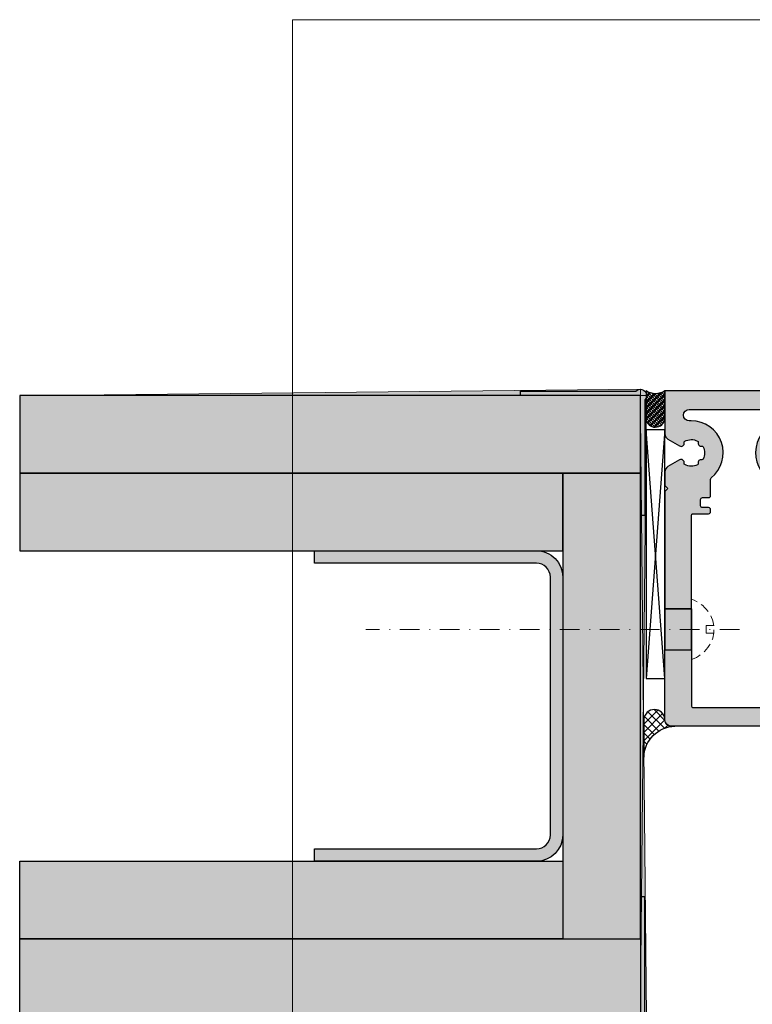
# Model space of a CAD drawing. Units: millimetres. Extents: x -33185 to -32981, y 7995 to 8235.
# Drawn here: x -33185 to -33067, y 8076 to 8235 of the extents above; entities that cross this region are included whole.
import ezdxf

# ---------------------------------------------------------------- set-up
doc = ezdxf.new("R2010")
doc.units = ezdxf.units.MM
doc.header["$LTSCALE"] = 0.2
doc.linetypes.add('STRICHPUNKT', pattern=[25.4, 12.7, -6.35, 0, -6.35])
doc.linetypes.add('VERDECKT', pattern=[9.524999999999999, 6.35, -3.175])
for name, color, linetype, lineweight in [('Anker', 4, 'Continuous', 18), ('Bem_1_1', 7, 'Continuous', 18), ('Gipsp Sch', 253, 'Continuous', 5)]:
    doc.layers.add(name, color=color, linetype=linetype, lineweight=lineweight)
for name, color, linetype in [('Dichtung-Falzlippendichtung-Schraffur', 252, 'Continuous'), ('Montageleiste', 1, 'Continuous'), ('Putzprofil', 3, 'Continuous'), ('Silikon', 4, 'Continuous'), ('UA-Profil', 3, 'Continuous'), ('Wandkontur', 4, 'Continuous'), ('Wandschraffur', 254, 'Continuous'), ('Zarge', 2, 'Continuous'), ('Zarge_Kontur', 2, 'Continuous'), ('Zarge_Kontur_duenn', 4, 'Continuous'), ('Zarge_Schraffur', 250, 'Continuous')]:
    doc.layers.add(name, color=color, linetype=linetype)
doc.layers.add('küffner', color=1, linetype='Continuous', lineweight=18, plot=False)

# ---------------------------------------------------------------- blocks, each defined once
blk = doc.blocks.new('*U28')
at = {"layer": 'Montageleiste', "color": 4}
for p, q in [((0, 40), (3, 0)), ((0, 0), (3, 40))]:
    blk.add_line(p, q, dxfattribs=at)
blk.add_lwpolyline([(0, 40), (3, 40), (3, 0), (0, 0)], close=True, dxfattribs=at)
blk = doc.blocks.new('*U30')
at = {"layer": 'Anker', "color": 252, "linetype": 'STRICHPUNKT'}
for p, q in [((9.094947017729282e-13, -4.999999999999091), (-2.728484105318785e-12, 41.31519711439705)), ((-0.5000042280345555, -0.8325616581485207), (0.4999957719654445, -0.8325617018588645)), ((-0.5000042490775628, -1.832561658148549), (-0.5000042280345555, -0.8325616581485207)), ((0.4999957509224372, -1.832561701858864), (0.4999957719654445, -0.8325617018588645))]:
    blk.add_line(p, q, dxfattribs=at)
at = {"layer": 'Anker', "color": 252, "linetype": 'VERDECKT'}
blk.add_line((4.041491739928421, 0.9589333483223399), (-4.041491386618517, 0.9589335249772901), dxfattribs=at)
blk.add_arc((1.969676652890939e-07, 2.513355503553006), 4.330113382773849, 201.0375374387302, 338.9624600568519, dxfattribs=at)
blk = doc.blocks.new('*U46')
at = {"layer": 'Dichtung-Falzlippendichtung-Schraffur'}
h = blk.add_hatch(color=256, dxfattribs=at)
edge = h.paths.add_edge_path()
edge.add_arc((5.8320673589538, -38.40513535512059), 19.0886474889107, 159.094678560734, 200.905321439266)
edge.add_line((-12.00000000000546, -45.21643748183885), (-12.00000000000546, -31.59383322840233))
at = {"layer": 'Silikon'}
h = blk.add_hatch(dxfattribs=at)
h.set_pattern_fill('ANSI37', color=252, scale=5, style=0)
h.set_pattern_definition([(315, (12.02500000000873, -52), (-0.4419417382415922, -0.4419417382415922), []), (225, (12.02500000000873, -52), (-0.4419417382415922, 0.4419417382415922), [])])
h.paths.add_polyline_path([(15.02500000000873, -4.79018326384903, -0.8758525834362286), (12, -4.208894308514573), (12, 0, 0.3099639750502367), (15.02500000000873, 0)])
at = {"layer": 'Zarge_Schraffur'}
h = blk.add_hatch(color=256, dxfattribs=at)
h.dxf.hatch_style = 1
edge = h.paths.add_edge_path()
edge.add_line((-12.00000000000728, -32.59383322840233), (-12.00000000000728, -16.22499772314768))
edge.add_line((-12.00000000000728, -16.22499772314768), (-11.49999673834827, -15.72499446148868))
edge.add_line((-11.49999673834827, -15.72499446148868), (-12.00000000000728, -15.22499967542899))
edge.add_line((-12.00000000000728, -15.22499967542899), (-12.00000000000728, -13.06210885126347))
edge.add_arc((-11.00000000000881, -13.06210885126477), 0.9999999999984652, 119.99999999994921, 179.9999999999259, ccw=False)
edge.add_line((-11.50000000000728, -12.19608344748121), (-9.63095064303343, -11.11698729810087))
edge.add_arc((-9.380950643033339, -11.5499999999919), 0.4999999999990156, -12.708792376299186, 120.00000000007711, ccw=False)
edge.add_arc((-8.6981000860035, -11.70399713230924), 0.1999999999995036, 167.2912076235544, 240.908537769698)
edge.add_arc((-7.750000000005496, -9.999999999991628), 2.150000000003623, 240.9085377699723, 297.6336812582275)
edge.add_arc((-6.845557027850726, -11.7275656022548), 0.2000000000028392, 297.6336812581812, 371.2510114033353)
edge.add_arc((-6.159009742333601, -11.59099025766336), 0.4999999999980193, 78.74898859614223, 191.2510114042124, ccw=False)
edge.add_arc((-6.022434397742281, -10.90444297214551), 0.2000000000035305, 258.7489885958503, 332.3663187418823)
edge.add_arc((-7.750000000000517, -9.999999999994543), 2.149999999998181, 332.3663187418073, 387.6336812581927)
edge.add_arc((-6.02243439774257, -9.095557027844178), 0.2000000000040661, 27.63368125823268, 101.2510114040348)
edge.add_arc((-6.159009742333638, -8.40900974232576), 0.4999999999979893, 168.7489885957826, 281.2510114038629, ccw=False)
edge.add_arc((-6.845557027850568, -8.272434397734214), 0.2000000000026981, 348.7489885966343, 422.3663187418488)
edge.add_arc((-7.749999999998476, -9.999999999993538), 2.149999999996894, 62.36631874188983, 119.0914622301197)
edge.add_arc((-8.698100085997934, -8.296002867688477), 0.2000000000030348, 119.0914622291785, 192.7087923736832)
edge.add_arc((-9.380950643033414, -8.449999999997088), 0.4999999999990659, -120.00000000006389, 12.708792376286112, ccw=False)
edge.add_line((-9.63095064303343, -8.88301270188822), (-11.50000000000728, -7.80391655251151))
edge.add_arc((-11.00000000000625, -6.937891148726479), 1.000000000001026, 179.9999999999503, 239.9999999999661, ccw=False)
edge.add_line((-12.00000000000728, -6.937891148725612), (-12.00000000000728, -3))
edge.add_arc((-13.00000000000728, -3), 1, 0, 90)
edge.add_line((-13.00000000000728, -2), (-25.90000000000146, -2))
edge.add_arc((-25.89999999999964, -2.100000000000364), 0.1000000000003638, 90.00000000104221, 180.0000000010422)
edge.add_line((-26, -2.100000000002183), (-26, -2.549999999999272))
edge.add_arc((-26.20000000000005, -2.549999999999955), 0.2000000000000455, -89.9999999991532, 1.9542767404345796e-10, ccw=False)
edge.add_line((-26.19999999999709, -2.75), (-26.80000000000291, -2.75))
edge.add_arc((-26.80000000000086, -2.550000000000864), 0.199999999999136, 179.999999999544, 269.9999999994138, ccw=False)
edge.add_line((-27, -2.549999999999272), (-27, -1))
edge.add_arc((-26, -1), 1, 90, 180, ccw=False)
edge.add_line((-26, 0), (0, 0))
edge.add_line((0, 0), (12, 0))
edge.add_line((12, 0), (12, -6.937891148725612))
edge.add_arc((11.00000000000111, -6.937891148727713), 0.999999999998888, -60.00000000003678, 1.20508047984913e-10, ccw=False)
edge.add_line((11.5, -7.80391655251151), (9.63095064303343, -8.88301270188822))
edge.add_arc((9.380950643030848, -8.449999999994038), 0.5000000000029899, 167.2912076241737, 300.0000000001437, ccw=False)
edge.add_arc((8.698100085995337, -8.29600286768315), 0.1999999999996418, 347.2912076245331, 420.9085377694294)
edge.add_arc((7.749999999998472, -9.99999999999387), 2.149999999997186, 60.90853776988452, 117.633681258106)
edge.add_arc((6.845557027848733, -8.272434397733337), 0.2000000000010697, 117.6336812578021, 191.2510114037148)
edge.add_arc((6.159009742331365, -8.409009742324692), 0.5000000000000117, -101.2510114044012, 11.251011404046608, ccw=False)
edge.add_arc((6.022434397739625, -9.095557027840766), 0.1999999999998748, 78.7489885969913, 152.366318742242)
edge.add_arc((7.749999999999607, -9.999999999994543), 2.149999999997375, 152.366318741796, 207.633681258204)
edge.add_arc((6.022434397738871, -10.9044429721499), 0.1999999999984737, 207.6336812574574, 281.2510114033088)
edge.add_arc((6.159009742331327, -11.59099025766443), 0.5000000000000416, -11.251011404041606, 101.25101140439608, ccw=False)
edge.add_arc((6.845557027849068, -11.72756560225559), 0.2000000000013677, 168.7489885963489, 242.3663187421339)
edge.add_arc((7.750000000001858, -9.999999999998366), 2.149999999995966, 242.3663187417752, 299.0914622300303)
edge.add_arc((8.698100085994538, -11.70399713230849), 0.2000000000009825, 299.0914622306191, 372.7087923761289)
edge.add_arc((9.380950643026573, -11.54999999999259), 0.4999999999993603, 60.00000000001319, 192.7087923762089, ccw=False)
edge.add_line((9.630950643026154, -11.11698729810087), (11.5, -12.19608344748121))
edge.add_arc((11.00000000000153, -13.06210885126477), 0.9999999999984654, 7.412381819449365e-11, 60.00000000005082, ccw=False)
edge.add_line((12, -13.06210885126347), (12, -15.22499967542899))
edge.add_line((12, -15.22499967542899), (11.499996738341, -15.72499446148868))
edge.add_line((11.499996738341, -15.72499446148868), (12, -16.22499772314768))
edge.add_line((12, -16.22499772314768), (12, -35.09383017643006))
edge.add_line((12, -35.09383017643006), (7.699999999989814, -35.09383017643006))
edge.add_line((7.699999999989814, -35.09383017643006), (7.699999999989814, -20))
edge.add_arc((7.499999999990905, -19.99999999999818), 0.1999999999989086, 359.9999999994789, 449.9999999994789)
edge.add_line((7.499999999992724, -19.79999999999927), (5.952097349254473, -19.79999999999927))
edge.add_line((5.952097349254473, -19.79999999999927), (4.952097349254473, -19.79999999999927))
edge.add_arc((4.952097349256292, -19.50000000000182), 0.2999999999974534, 179.9999999996526, 269.9999999996526, ccw=False)
edge.add_line((4.652097349258838, -19.5), (4.652097349258838, -19.09999999999854))
edge.add_arc((4.952097349256292, -19.09999999999673), 0.2999999999974534, 90.00000000034743, 180.0000000003474, ccw=False)
edge.add_line((4.952097349254473, -18.79999999999927), (5.94999999999709, -18.79999999999927))
edge.add_arc((5.949999999998909, -18.49999999999818), 0.3000000000010914, 269.9999999996526, 359.9999999996526)
edge.add_line((6.25, -18.5), (6.25, -17.5))
edge.add_arc((5.949999999998909, -17.50000000000182), 0.3000000000010914, 3.474013860060578e-10, 90.0000000003474)
edge.add_line((5.94999999999709, -17.20000000000073), (4.952097349261749, -17.20000000000073))
edge.add_arc((4.952097349263755, -16.90000000000309), 0.2999999999976417, 179.999999998299, 269.9999999996168, ccw=False)
edge.add_line((4.652097349266114, -16.89999999999418), (4.652097349280666, -14.26107470777424))
edge.add_arc((4.352097349277972, -14.26107470774924), 0.3000000000026946, 359.9999999952256, 411.4301417404391)
edge.add_arc((7.749999986926726, -9.999999999995646), 5.1499999999971, 89.99999985463558, 231.4301417404967, ccw=False)
edge.add_line((7.749999999992724, -4.849999999998545), (8.07499999999709, -4.849999999998545))
edge.add_arc((8.07499999999709, -3.92500000000291), 0.9249999999956344, 270, 450)
edge.add_line((8.07499999999709, -3.000000000007276), (2.652097349251562, -3.000000000003638))
edge.add_line((2.652097349251562, -3.000000000003638), (0, -3.000000000003638))
edge.add_line((0, -3.000000000003638), (-2.652097349258838, -3.000000000003638))
edge.add_line((-2.652097349258838, -3.000000000003638), (-8.075000000004366, -3.000000000007276))
edge.add_arc((-8.075000000005275, -3.92500000000291), 0.9249999999956344, 89.99999999994365, 270.0000000000563)
edge.add_line((-8.075000000004366, -4.849999999998545), (-7.749999999992724, -4.849999999998545))
edge.add_arc((-7.749999999941522, -9.999999999997073), 5.149999999998528, -51.430141565563815, 90.00000000056963, ccw=False)
edge.add_arc((-4.352097349283709, -14.26107469737136), 0.2999999999969564, 128.5698584349892, 180.0000000052263)
edge.add_line((-4.652097349280666, -14.26107469739873), (-4.652097349258838, -16.89999999999782))
edge.add_arc((-4.952097349261749, -16.89999999999782), 0.3000000000029104, -90, 0, ccw=False)
edge.add_line((-4.952097349261749, -17.20000000000073), (-5.950000000004366, -17.20000000000073))
edge.add_arc((-5.950000000006185, -17.50000000000182), 0.3000000000010914, 89.9999999996526, 179.9999999996526)
edge.add_line((-6.250000000007276, -17.5), (-6.250000000007276, -18.5))
edge.add_arc((-5.950000000006185, -18.49999999999818), 0.3000000000010914, 180.0000000003474, 270.0000000003474)
edge.add_line((-5.950000000004366, -18.79999999999927), (-4.952097349261749, -18.79999999999927))
edge.add_arc((-4.95209734925993, -19.10000000000036), 0.3000000000010914, 3.474269760772586e-10, 90.00000000034743, ccw=False)
edge.add_line((-4.652097349258838, -19.09999999999854), (-4.652097349258838, -19.5))
edge.add_arc((-4.95209734925993, -19.49999999999818), 0.3000000000010914, 269.9999999996526, 359.9999999996526, ccw=False)
edge.add_line((-4.952097349261749, -19.79999999999927), (-5.952097349261749, -19.79999999999927))
edge.add_line((-5.952097349261749, -19.79999999999927), (-7.5, -19.79999999999927))
edge.add_arc((-7.499999999998181, -19.99999999999818), 0.1999999999989086, 90.0000000005211, 180.0000000005211)
edge.add_line((-7.69999999999709, -20), (-7.69999999999709, -32.59383322840228))
edge.add_line((-7.69999999999709, -32.59383322840228), (-12.00000000000728, -32.59383322840233))
h = blk.add_hatch(color=256, dxfattribs=at)
h.dxf.hatch_style = 1
h.paths.add_polyline_path([(-12.00000000000534, -32.59383322840233), (-7.69999999999709, -32.59383322840233), (-7.69999999999709, -44.21643748183885), (-12.00000000000534, -44.21643748183885)])
h = blk.add_hatch(color=256, dxfattribs=at)
h.dxf.hatch_style = 1
h.paths.add_polyline_path([(7.700000205976835, -35.09383017643006), (12.00000000000011, -35.09383017643006), (12.00000000000011, -41.71643442986658), (7.700000205976835, -41.71643442986658)])
h = blk.add_hatch(color=256, dxfattribs=at)
h.dxf.hatch_style = 1
edge = h.paths.add_edge_path()
edge.add_line((-12.00000000000728, -44.21643748183873), (-12.00000000000728, -53))
edge.add_arc((-11.0000000000075, -53.00000000000023), 0.9999999999997726, 179.999999999987, 270.000000000013)
edge.add_line((-11.00000000000728, -54), (-1.999999999985448, -54.00000000000364))
edge.add_line((-1.999999999985448, -54.00000000000364), (11, -54))
edge.add_arc((11.00000000000023, -53.00000000000023), 0.9999999999997726, 269.999999999987, 360.000000000013)
edge.add_line((12, -53), (12, -41.71643442986658))
edge.add_line((12, -41.71643442986658), (7.699999999989814, -41.71643442986658))
edge.add_line((7.699999999989814, -41.71643442986658), (7.699999999989814, -50.79999999999927))
edge.add_arc((7.499999999990905, -50.80000000000109), 0.1999999999989086, -89.99999999947892, 5.210836206970271e-10, ccw=False)
edge.add_line((7.499999999992724, -51), (0, -51))
edge.add_line((0, -51), (-7.5, -51))
edge.add_arc((-7.499999999998181, -50.80000000000109), 0.1999999999989086, 179.9999999994789, 269.9999999994789, ccw=False)
edge.add_line((-7.69999999999709, -50.79999999999927), (-7.69999999999709, -44.21643748183887))
edge.add_line((-7.69999999999709, -44.21643748183887), (-12.00000000000728, -44.21643748183873))
at = {"layer": 'Silikon'}
blk.add_lwpolyline([(12, 0, 0.3099639750502368), (15.02500000000873, 0), (15.02500000000873, -4.79018326384903, -0.8758525834362297), (12, -4.208894308514573)], format="xyb", close=True, dxfattribs=at)
at = {"layer": 'Zarge_Kontur'}
for p, q in [((-12.00000000000534, -32.59383322840233), (-12.00000000000534, -44.21643748183873)), ((-7.69999999999709, -32.59383322840228), (-7.69999999999709, -44.21643748183885)), ((7.699999999989814, -35.09383017643006), (7.699999999989814, -41.71643442986658)), ((12.00000000000011, -35.09383017643006), (12, -41.71643442986658))]:
    blk.add_line(p, q, dxfattribs=at)
for points in [[(-12.00000000000728, -32.59383322840233), (-12.00000000000728, -16.22499772314768), (-11.49999673834827, -15.72499446148868), (-12.00000000000728, -15.22499967542899), (-12.00000000000728, -13.06210885126347, -0.2679491924310135), (-11.50000000000728, -12.19608344748121), (-9.63095064303343, -11.11698729810087, -0.6538134270763369), (-8.89320024515473, -11.6599979516468, 0.3327397112316232), (-8.79534112046531, -11.87876606895588, 0.2526913932691697), (-6.75279364609014, -11.90475181787406, 0.3327397112268276), (-6.649400660557149, -11.68854407523031, -0.534522483823992), (-6.061455924769689, -11.10059933943921, 0.3327397112310831), (-5.845248182122305, -10.99720635390622, 0.2459352381359677), (-5.845248182122305, -9.002793646082864, 0.3327397112299675), (-6.061455924769689, -8.899400660549873, -0.5345224838240489), (-6.649400660557149, -8.311455924758775, 0.3327397112271203), (-6.75279364609014, -8.095248182115029, 0.2526913932690522), (-8.795341120458033, -8.12123393103684, 0.332739711223681), (-8.89320024515473, -8.340002048342285, -0.6538134270761745), (-9.63095064303343, -8.88301270188822), (-11.50000000000728, -7.80391655251151, -0.2679491924311961), (-12.00000000000728, -6.937891148725612), (-12.00000000000728, -3, 0.414213562373095), (-13.00000000000728, -2), (-25.90000000000146, -2, 0.414213562373095), (-26, -2.100000000002183), (-26, -2.549999999999272, -0.4142135623697652), (-26.19999999999709, -2.75), (-26.80000000000291, -2.75, -0.4142135623724292), (-27, -2.549999999999272), (-27, -1, -0.414213562373095), (-26, 0), (0, 0), (12, 0), (12, -6.937891148725612, -0.2679491924318578), (11.5, -7.80391655251151), (9.63095064303343, -8.88301270188822, -0.6538134270738069), (8.893200245147455, -8.340002048342285, 0.3327397112255789), (8.795341120458033, -8.12123393103684, 0.2526913932690132), (6.75279364609014, -8.095248182115029, 0.3327397112305031), (6.649400660557149, -8.311455924758775, -0.5345224838261116), (6.061455924762413, -8.899400660549873, 0.3327397112272968), (5.845248182122305, -9.002793646082864, 0.2459352381360718), (5.845248182122305, -10.99720635390622, 0.3327397112302069), (6.061455924762413, -11.10059933943921, -0.5345224838260545), (6.649400660557149, -11.68854407523031, 0.3327397112298839), (6.75279364609014, -11.90475181787406, 0.2526913932691697), (8.795341120458033, -11.87876606895588, 0.3327397112285518), (8.893200245147455, -11.6599979516468, -0.6538134270752125), (9.630950643026154, -11.11698729810087), (11.5, -12.19608344748121, -0.2679491924310136), (12, -13.06210885126347), (12, -15.22499967542899), (11.499996738341, -15.72499446148868), (12, -16.22499772314768), (12, -35.09383017643006), (7.699999999989814, -35.09383017643006), (7.699999999989814, -20, 0.414213562373095), (7.499999999992724, -19.79999999999927), (5.952097349254473, -19.79999999999927), (4.952097349254473, -19.79999999999927, -0.414213562373095), (4.652097349258838, -19.5), (4.652097349258838, -19.09999999999854, -0.414213562373095), (4.952097349254473, -18.79999999999927), (5.94999999999709, -18.79999999999927, 0.414213562373095), (6.25, -18.5), (6.25, -17.5, 0.414213562373095), (5.94999999999709, -17.20000000000073), (4.952097349261749, -17.20000000000073, -0.4142135623798332), (4.652097349266114, -16.89999999999418), (4.652097349280666, -14.26107470777424, 0.2282506831453871), (4.539137861444033, -14.0265201366783, -0.7095481408336606), (7.749999999992724, -4.849999999998545), (8.07499999999709, -4.849999999998545, 0.9999999999999999), (8.07499999999709, -3.000000000007276), (2.652097349251562, -3.000000000003638), (0, -3.000000000003638), (-2.652097349258838, -3.000000000003638), (-8.075000000004366, -3.000000000007276, 1.000000000000983), (-8.075000000004366, -4.849999999998545), (-7.749999999992724, -4.849999999998545, -0.7095481387362235), (-4.539137862164353, -14.02652012687759, 0.2282506823421321), (-4.652097349280666, -14.26107469739873), (-4.652097349258838, -16.89999999999782, -0.414213562373095), (-4.952097349261749, -17.20000000000073), (-5.950000000004366, -17.20000000000073, 0.414213562373095), (-6.250000000007276, -17.5), (-6.250000000007276, -18.5, 0.414213562373095), (-5.950000000004366, -18.79999999999927), (-4.952097349261749, -18.79999999999927, -0.414213562373095), (-4.652097349258838, -19.09999999999854), (-4.652097349258838, -19.5, -0.414213562373095), (-4.952097349261749, -19.79999999999927), (-5.952097349261749, -19.79999999999927), (-7.5, -19.79999999999927, 0.414213562373095), (-7.69999999999709, -20), (-7.69999999999709, -32.59383322840228)], [(-12.00000000000728, -44.21643748183873), (-12.00000000000728, -53, 0.4142135623732282), (-11.00000000000728, -54), (-1.999999999985448, -54.00000000000364), (11, -54, 0.4142135623732282), (12, -53), (12, -41.71643442986658), (7.699999999989814, -41.71643442986658), (7.699999999989814, -50.79999999999927, -0.414213562373095), (7.499999999992724, -51), (0, -51), (-7.5, -51, -0.414213562373095), (-7.69999999999709, -50.79999999999927), (-7.69999999999709, -44.21643748183887)]]:
    blk.add_lwpolyline(points, format="xyb", close=True, dxfattribs=at)
at = {"layer": 'Zarge_Kontur_duenn'}
blk.add_lwpolyline([(-12.00000000000546, -31.59383322840233, 0.1844845679392695), (-12.00000000000546, -45.21643748183885)], format="xyb", close=True, dxfattribs=at)
for points in [[(-12.00000000000534, -32.59383322840233), (-7.69999999999709, -32.59383322840233), (-7.69999999999709, -44.21643748183885), (-12.00000000000534, -44.21643748183885)], [(7.700000205976835, -35.09383017643006), (12.00000000000011, -35.09383017643006), (12.00000000000011, -41.71643442986658), (7.700000205976835, -41.71643442986658)]]:
    blk.add_lwpolyline(points, close=True, dxfattribs=at)
at = {"layer": 'Anker', "xscale": -1.2, "yscale": 1.3, "rotation": 270}
blk.add_blockref('*U30', (6.453386810701132, -38.40513230314876), dxfattribs=at)
at = {"layer": 'Montageleiste'}
blk.add_blockref('*U28', (12.00000000000011, -46.29302098299678), dxfattribs=at)
blk = doc.blocks.new('*U55')
at = {"layer": 'Wandschraffur'}
blk.add_hatch(color=256, dxfattribs=at).paths.add_polyline_path([(-100, 0), (0, 0), (0, 12.5), (-100, 12.5)])
at = {"layer": 'Wandkontur'}
blk.add_lwpolyline([(-100, 0), (0, 0), (0, 12.5), (-100, 12.5)], close=True, dxfattribs=at)
blk = doc.blocks.new('*U56')
at = {"layer": 'Wandschraffur'}
blk.add_hatch(color=256, dxfattribs=at).paths.add_polyline_path([(-87.5, 0), (0, 0), (0, 12.5), (-87.5, 12.5)])
at = {"layer": 'Wandkontur'}
blk.add_lwpolyline([(-87.5, 0), (0, 0), (0, 12.5), (-87.5, 12.5)], close=True, dxfattribs=at)
blk = doc.blocks.new('*U57')
at = {"layer": 'Wandschraffur'}
blk.add_hatch(color=256, dxfattribs=at).paths.add_polyline_path([(-75, 0), (0, 0), (0, 12.5), (-75, 12.5)])
at = {"layer": 'Wandkontur'}
blk.add_lwpolyline([(-75, 0), (0, 0), (0, 12.5), (-75, 12.5)], close=True, dxfattribs=at)
blk = doc.blocks.new('UA-Profil 40-50-40')
at = {"layer": 'UA-Profil'}
h = blk.add_hatch(color=256, dxfattribs=at)
edge = h.paths.add_edge_path()
edge.add_line((4.25, -25), (40, -25))
edge.add_line((40, -25), (40, -23))
edge.add_line((40, -23), (4.25, -23))
edge.add_arc((4.25, -20.75), 2.25, 180, 270, ccw=False)
edge.add_line((2, -20.75), (2, 20.75))
edge.add_arc((4.249999999999999, 20.75), 2.249999999999999, 90, 180, ccw=False)
edge.add_line((4.25, 23), (40, 23))
edge.add_line((40, 23), (40, 25))
edge.add_line((40, 25), (4.25, 25.00000000000364))
edge.add_arc((4.250000000002702, 20.75000000000094), 4.2500000000027, 90.00000000003644, 180.0000000000126)
edge.add_line((0, 20.75), (0, -20.75))
edge.add_arc((4.250000000000034, -20.74999999999996), 4.250000000000034, 180.0000000000005, 269.9999999999995)
blk.add_lwpolyline([(4.25, -25), (40, -25), (40, -23), (4.25, -23, -0.414213562373095), (2, -20.75), (2, 20.75, -0.4142135623730953), (4.25, 23), (40, 23), (40, 25), (4.25, 25.00000000000364, 0.4142135623729735), (0, 20.75), (0, -20.75, 0.4142135623730904)], format="xyb", close=True, dxfattribs=at)
blk = doc.blocks.new('Putzprofil')
at = {"layer": 'Gipsp Sch'}
for points in [[(1.000000000007107, 9.049193686050394e-13), (-5.769229538543641e-11, 96.54889903015535), (-6.129959165976246e-11, 2.888686727223345e-24)], [(-6.220091108843917e-11, -1.000000000068404), (-96.54889903021665, -3.595346242946107e-12), (-6.129852181402384e-11, 0)]]:
    blk.add_hatch(color=256, dxfattribs=at).paths.add_polyline_path(points)
at = {"layer": 'Putzprofil'}
h = blk.add_hatch(color=256, dxfattribs=at)
edge = h.paths.add_edge_path()
edge.add_line((0.7000000000043656, 19.30000000000109), (-1.455191522836685e-11, 19.30000000000109))
edge.add_line((-1.455191522836685e-11, 19.30000000000109), (0, 0))
edge.add_line((0, 0), (-19.29999999999563, 9.094947017729282e-13))
edge.add_line((-19.29999999999563, 9.094947017729282e-13), (-19.29999999999563, -0.6999999999998181))
edge.add_line((-19.29999999999563, -0.6999999999998181), (-0.7141428428512882, -0.6999999999989086))
edge.add_arc((5.470639566351743e-12, 9.049193686050394e-13), 1.000000000001636, 224.4270040006988, 405.5729959993748)
edge.add_line((0.7000000000043656, 0.7141428428585641), (0.7000000000043656, 19.30000000000109))
at = {"layer": 'Gipsp Sch'}
for points in [[(1.000000000007107, 9.049193686050394e-13), (-5.769229538543641e-11, 96.54889903015535), (-5.769229538543641e-11, 96.54889903015535), (-6.129959165976246e-11, 2.888686727223345e-24)], [(-6.220091108843917e-11, -1.000000000068404), (-96.54889903021665, -3.595346242946107e-12), (-96.54889903021665, -3.595346242946107e-12), (-6.129852181402384e-11, 0)]]:
    blk.add_lwpolyline(points, close=True, dxfattribs=at)
at = {"layer": 'Putzprofil'}
blk.add_lwpolyline([(0.7000000000043656, 19.30000000000109), (-1.455191522836685e-11, 19.30000000000109), (0, 0), (-19.29999999999563, 9.094947017729282e-13), (-19.29999999999563, -0.6999999999998181), (-0.7141428428512882, -0.6999999999989086, 1.010051008954646), (0.7000000000043656, 0.7141428428585641)], format="xyb", close=True, dxfattribs=at)

msp = doc.modelspace()

# ---------------------------------------------------------------- hatches: boundary and pattern name
at = {"layer": 'Gipsp Sch'}
for points in [[(-33085.22310845256, 8175.398602141287), (-33181.77200748272, 8174.398602141223), (-33085.22310845256, 8174.398602141219)], [(-33084.22310845249, 8174.398602141218), (-33085.22310845256, 8077.849703111064), (-33085.22310845256, 8174.398602141219)], [(-33084.22310845249, 8074.39860214122), (-33085.22310845256, 8170.947501171375), (-33085.22310845256, 8074.398602141219)]]:
    msp.add_hatch(color=256, dxfattribs=at).paths.add_polyline_path(points)
at = {"layer": 'Putzprofil'}
h = msp.add_hatch(color=256, dxfattribs=at)
edge = h.paths.add_edge_path()
edge.add_line((-33084.52310845249, 8155.098602141218), (-33085.22310845251, 8155.098602141218))
edge.add_line((-33085.22310845251, 8155.098602141218), (-33085.2231084525, 8174.398602141219))
edge.add_line((-33085.2231084525, 8174.398602141219), (-33104.52310845249, 8174.398602141218))
edge.add_line((-33104.52310845249, 8174.398602141218), (-33104.52310845249, 8175.098602141219))
edge.add_line((-33104.52310845249, 8175.098602141219), (-33085.93725129535, 8175.098602141218))
edge.add_arc((-33085.22310845249, 8174.398602141218), 1.000000000002929, -45.572995999448494, 135.5729959993733, ccw=False)
edge.add_line((-33084.52310845249, 8173.684459298361), (-33084.52310845249, 8155.098602141218))
h = msp.add_hatch(color=256, dxfattribs=at)
edge = h.paths.add_edge_path()
edge.add_line((-33084.52310845249, 8093.69860214122), (-33085.22310845251, 8093.69860214122))
edge.add_line((-33085.22310845251, 8093.69860214122), (-33085.2231084525, 8074.398602141219))
edge.add_line((-33085.2231084525, 8074.398602141219), (-33104.52310845249, 8074.39860214122))
edge.add_line((-33104.52310845249, 8074.39860214122), (-33104.52310845249, 8073.698602141219))
edge.add_line((-33104.52310845249, 8073.698602141219), (-33085.93725129535, 8073.69860214122))
edge.add_arc((-33085.22310845249, 8074.39860214122), 1.000000000002929, 224.4270040006267, 405.5729959994485)
edge.add_line((-33084.52310845249, 8075.112744984078), (-33084.52310845249, 8093.69860214122))
at = {"layer": 'Silikon'}
h = msp.add_hatch(dxfattribs=at)
h.set_pattern_fill('ANSI37', color=252, scale=5, style=0)
h.set_pattern_definition([(225, (-33081.295234959, 8123.14860214122), (0.4419417382415922, -0.4419417382415922), []), (315, (-33081.295234959, 8123.14860214122), (0.4419417382415922, 0.4419417382415922), [])])
h.paths.add_polyline_path([(-33084.295234959, 8170.358418877371, 0.8758525834362286), (-33081.27023495899, 8170.939707832706), (-33081.27023495899, 8175.14860214122, -0.3099639750502367), (-33084.295234959, 8175.14860214122)])
h = msp.add_hatch(dxfattribs=at)
h.set_pattern_fill('ANSI37', color=252, scale=0.3, style=0)
h.set_pattern_definition([(45, (-33100.18071293507, 8108.666421928808), (-0.6735192090801864, 0.6735192090801865), []), (135, (-33100.18071293507, 8108.666421928808), (-0.6735192090801865, -0.6735192090801864), [])])
edge = h.paths.add_edge_path()
edge.add_arc((-33079.53060583652, 8116.02266477319), 5.127484190285543, 91.40739689933338, 178.5926031008188, ccw=False)
edge.add_line((-33079.65654320456, 8121.14860214122), (-33080.15654320456, 8121.14860214122))
edge.add_arc((-33080.17334869107, 8122.257480545351), 1.109005743683662, 185.6341801697778, 270.8682735057258, ccw=False)
edge.add_line((-33081.27699683818, 8122.14860214122), (-33081.27699683818, 8122.292823873279))
edge.add_arc((-33082.96677002138, 8122.124331003538), 1.698152895888388, 5.6943289322153, 174.3056710681206)
edge.add_line((-33084.65654320458, 8122.292823873269), (-33084.65654320455, 8116.14860214122))
at = {"layer": 'UA-Profil'}
h = msp.add_hatch(color=256, dxfattribs=at)
edge = h.paths.add_edge_path()
edge.add_line((-33101.9731084525, 8099.398602141219), (-33137.7231084525, 8099.398602141219))
edge.add_line((-33137.7231084525, 8099.398602141219), (-33137.7231084525, 8101.398602141219))
edge.add_line((-33137.7231084525, 8101.398602141219), (-33101.9731084525, 8101.398602141219))
edge.add_arc((-33101.9731084525, 8103.648602141219), 2.25, 270, 360)
edge.add_line((-33099.7231084525, 8103.648602141219), (-33099.7231084525, 8145.148602141219))
edge.add_arc((-33101.9731084525, 8145.148602141219), 2.25, 0, 90)
edge.add_line((-33101.9731084525, 8147.398602141219), (-33137.7231084525, 8147.398602141219))
edge.add_line((-33137.7231084525, 8147.398602141219), (-33137.7231084525, 8149.398602141219))
edge.add_line((-33137.7231084525, 8149.398602141219), (-33101.9731084525, 8149.398602141223))
edge.add_arc((-33101.9731084525, 8145.14860214122), 4.250000000002728, -1.2221335055073723e-11, 90, ccw=False)
edge.add_line((-33097.7231084525, 8145.148602141219), (-33097.7231084525, 8103.648602141219))
edge.add_arc((-33101.9731084525, 8103.648602141219), 4.25, -90, 0, ccw=False)
at = {"layer": 'Wandschraffur'}
for points in [[(-33185.2231084525, 8161.898602141219), (-33085.2231084525, 8161.898602141219), (-33085.2231084525, 8174.398602141219), (-33185.2231084525, 8174.398602141219)], [(-33185.2231084525, 8149.398602141223), (-33097.7231084525, 8149.398602141223), (-33097.7231084525, 8161.898602141223), (-33185.2231084525, 8161.898602141223)], [(-33097.7231084525, 8161.898602141219), (-33097.7231084525, 8086.898602141219), (-33085.2231084525, 8086.898602141219), (-33085.2231084525, 8161.898602141219)], [(-33185.2231084525, 8099.398602141216), (-33097.7231084525, 8099.398602141216), (-33097.7231084525, 8086.898602141216), (-33185.2231084525, 8086.898602141216)], [(-33185.2231084525, 8086.898602141219), (-33085.2231084525, 8086.898602141219), (-33085.2231084525, 8074.398602141219), (-33185.2231084525, 8074.398602141219)]]:
    msp.add_hatch(color=256, dxfattribs=at).paths.add_polyline_path(points)
at = {"layer": 'Zarge_Schraffur'}
h = msp.add_hatch(color=256, dxfattribs=at)
h.dxf.hatch_style = 1
edge = h.paths.add_edge_path()
edge.add_line((-33057.27023495898, 8142.554768912818), (-33057.27023495898, 8158.923604418073))
edge.add_line((-33057.27023495898, 8158.923604418073), (-33057.77023822064, 8159.423607679732))
edge.add_line((-33057.77023822064, 8159.423607679732), (-33057.27023495898, 8159.923602465791))
edge.add_line((-33057.27023495898, 8159.923602465791), (-33057.27023495898, 8162.086493289957))
edge.add_arc((-33058.27023495898, 8162.086493289956), 1, 5.211020790109826e-11, 59.99999999996363)
edge.add_line((-33057.77023495898, 8162.952518693739), (-33059.63928431596, 8164.031614843119))
edge.add_arc((-33059.88928431596, 8163.598602141228), 0.4999999999990565, 59.99999999993758, 192.7087923762859)
edge.add_arc((-33060.57213487298, 8163.444605008911), 0.1999999999926551, -60.908537771452984, 12.708792376896895, ccw=False)
edge.add_arc((-33061.52023495898, 8165.148602141228), 2.150000000002595, 242.3663187417282, 299.0914622299887, ccw=False)
edge.add_arc((-33062.42467793114, 8163.421036538965), 0.2000000000038536, 168.7489885967863, 242.3663187412615, ccw=False)
edge.add_arc((-33063.11122521666, 8163.557611883557), 0.4999999999993576, 348.7489885957965, 461.2510114037128)
edge.add_arc((-33063.24780056125, 8164.244159169075), 0.2000000000044487, 207.6336812586393, 281.25101140510424, ccw=False)
edge.add_arc((-33061.52023495899, 8165.148602141226), 2.149999999997723, 152.3663187418009, 207.6336812581991, ccw=False)
edge.add_arc((-33063.24780056124, 8166.053045113376), 0.2000000000070387, 78.74898859694008, 152.3663187423275, ccw=False)
edge.add_arc((-33063.11122521666, 8166.739592398894), 0.4999999999975783, 258.7489885962872, 371.2510114042035)
edge.add_arc((-33062.42467793114, 8166.876167743486), 0.2000000000049906, 117.63368125873839, 191.2510114032137, ccw=False)
edge.add_arc((-33061.52023495899, 8165.148602141227), 2.149999999997685, 60.908537769917075, 117.63368125814489, ccw=False)
edge.add_arc((-33060.57213487299, 8166.852599273531), 0.2000000000043677, -12.708792373438087, 60.908537770391604, ccw=False)
edge.add_arc((-33059.88928431596, 8166.698602141223), 0.4999999999990819, 167.2912076237141, 300.0000000000624)
edge.add_line((-33059.63928431596, 8166.265589439332), (-33057.77023495898, 8167.344685588709))
edge.add_arc((-33058.27023495898, 8168.210710992494), 1.000000000000476, 299.9999999999843, 360.0000000000521)
edge.add_line((-33057.27023495898, 8168.210710992495), (-33057.27023495898, 8172.14860214122))
edge.add_arc((-33056.27023495898, 8172.14860214122), 1, 90, 180, ccw=False)
edge.add_line((-33056.27023495898, 8173.14860214122), (-33043.37023495899, 8173.14860214122))
edge.add_arc((-33043.37023495899, 8173.04860214122), 0.1000000000003638, -1.042224084812915e-09, 90, ccw=False)
edge.add_line((-33043.27023495899, 8173.048602141218), (-33043.27023495899, 8172.598602141221))
edge.add_arc((-33043.07023495899, 8172.59860214122), 0.1999999999970896, 179.9999999997395, 270)
edge.add_line((-33043.07023495899, 8172.39860214122), (-33042.47023495899, 8172.39860214122))
edge.add_arc((-33042.47023495899, 8172.598602141219), 0.1999999999989086, 270, 360.0000000005211)
edge.add_line((-33042.27023495899, 8172.598602141221), (-33042.27023495899, 8174.14860214122))
edge.add_arc((-33043.27023495899, 8174.14860214122), 1, 0, 90)
edge.add_line((-33043.27023495899, 8175.14860214122), (-33069.27023495899, 8175.14860214122))
edge.add_line((-33069.27023495899, 8175.14860214122), (-33081.27023495899, 8175.14860214122))
edge.add_line((-33081.27023495899, 8175.14860214122), (-33081.27023495899, 8168.210710992495))
edge.add_arc((-33080.27023495899, 8168.210710992493), 1, 179.9999999998958, 239.9999999999897)
edge.add_line((-33080.77023495899, 8167.344685588709), (-33078.90118560202, 8166.265589439332))
edge.add_arc((-33078.65118560202, 8166.698602141226), 0.5000000000014194, 240.0000000000939, 372.7087923757974)
edge.add_arc((-33077.96833504498, 8166.852599273537), 0.2000000000060502, 119.09146223218991, 192.7087923749631, ccw=False)
edge.add_arc((-33077.02023495899, 8165.148602141227), 2.149999999996237, 62.366318741855025, 119.09146223008301, ccw=False)
edge.add_arc((-33076.11579198683, 8166.876167743487), 0.1999999999996731, -11.25101140387602, 62.36631874298729, ccw=False)
edge.add_arc((-33075.42924470131, 8166.739592398895), 0.5000000000063163, 168.7489885960614, 281.2510114036924)
edge.add_arc((-33075.29266935673, 8166.053045113379), 0.2000000000003531, 27.633681257946876, 101.25101140321237, ccw=False)
edge.add_arc((-33077.02023495899, 8165.148602141226), 2.149999999997723, -27.63368125819909, 27.63368125819909, ccw=False)
edge.add_arc((-33075.29266935673, 8164.24415916907), 0.1999999999984834, 258.748988596686, 332.3663187425148, ccw=False)
edge.add_arc((-33075.42924470131, 8163.557611883556), 0.4999999999984703, 78.74898859630761, 191.2510114039386)
edge.add_arc((-33076.11579198683, 8163.421036538964), 0.1999999999980319, -62.36631874298729, 11.25101140387602, ccw=False)
edge.add_arc((-33077.02023495899, 8165.148602141222), 2.149999999995268, 240.90853776992878, 297.6336812581787, ccw=False)
edge.add_arc((-33077.96833504498, 8163.444605008912), 0.2000000000039316, 167.2912076242744, 240.90853776793682, ccw=False)
edge.add_arc((-33078.65118560202, 8163.598602141227), 0.4999999999988818, 347.2912076238159, 480.0000000000102)
edge.add_line((-33078.90118560202, 8164.031614843119), (-33080.77023495899, 8162.952518693739))
edge.add_arc((-33080.27023495899, 8162.086493289956), 0.9999999999989005, 120.0000000000364, 179.9999999999479)
edge.add_line((-33081.27023495899, 8162.086493289957), (-33081.27023495899, 8159.923602465791))
edge.add_line((-33081.27023495899, 8159.923602465791), (-33080.77023169733, 8159.423607679732))
edge.add_line((-33080.77023169733, 8159.423607679732), (-33081.27023495899, 8158.923604418073))
edge.add_line((-33081.27023495899, 8158.923604418073), (-33081.27023495899, 8140.05477196479))
edge.add_line((-33081.27023495899, 8140.05477196479), (-33076.97023495898, 8140.05477196479))
edge.add_line((-33076.97023495898, 8140.05477196479), (-33076.97023495898, 8155.14860214122))
edge.add_arc((-33076.77023495898, 8155.148602141222), 0.1999999999970896, 90, 180.0000000005211, ccw=False)
edge.add_line((-33076.77023495898, 8155.348602141221), (-33075.22233230824, 8155.348602141221))
edge.add_line((-33075.22233230824, 8155.348602141221), (-33074.22233230824, 8155.348602141221))
edge.add_arc((-33074.22233230825, 8155.648602141218), 0.2999999999974534, 270.0000000013895, 360.0000000003474)
edge.add_line((-33073.92233230825, 8155.64860214122), (-33073.92233230825, 8156.048602141222))
edge.add_arc((-33074.22233230825, 8156.048602141223), 0.3000000000029104, 359.9999999996526, 449.9999999986105)
edge.add_line((-33074.22233230824, 8156.348602141221), (-33075.22023495899, 8156.348602141221))
edge.add_arc((-33075.22023495899, 8156.648602141222), 0.3000000000010914, 180.0000000003474, 270, ccw=False)
edge.add_line((-33075.52023495899, 8156.64860214122), (-33075.52023495899, 8157.64860214122))
edge.add_arc((-33075.22023495899, 8157.648602141218), 0.3000000000029104, 90, 179.9999999996526, ccw=False)
edge.add_line((-33075.22023495899, 8157.948602141219), (-33074.22233230825, 8157.948602141219))
edge.add_arc((-33074.22233230825, 8158.248602141217), 0.2999999999974534, 270, 360.000000001737)
edge.add_line((-33073.92233230826, 8158.248602141226), (-33073.92233230827, 8160.887527433446))
edge.add_arc((-33073.62233230827, 8160.88752743347), 0.2999999999956344, 128.569858258454, 180.0000000046899, ccw=False)
edge.add_arc((-33077.02023494592, 8165.148602141225), 5.150000000000778, 308.5698582595512, 450.0000001453015)
edge.add_line((-33077.02023495898, 8170.298602141222), (-33077.34523495899, 8170.298602141222))
edge.add_arc((-33077.34523495899, 8171.223602141217), 0.9249999999956344, 90, 270, ccw=False)
edge.add_line((-33077.34523495899, 8172.148602141213), (-33071.92233230824, 8172.148602141217))
edge.add_line((-33071.92233230824, 8172.148602141217), (-33069.27023495899, 8172.148602141217))
edge.add_line((-33069.27023495899, 8172.148602141217), (-33066.61813760973, 8172.148602141217))
edge.add_line((-33066.61813760973, 8172.148602141217), (-33061.19523495898, 8172.148602141213))
edge.add_arc((-33061.19523495898, 8171.223602141217), 0.9249999999956344, -90, 90, ccw=False)
edge.add_line((-33061.19523495898, 8170.298602141222), (-33061.520234959, 8170.298602141222))
edge.add_arc((-33061.52023495905, 8165.148602141223), 5.149999999998727, 89.99999999943336, 231.4301415655602)
edge.add_arc((-33064.9181376097, 8160.887527443849), 0.2999999999961943, -5.211006737226853e-09, 51.43014156521781, ccw=False)
edge.add_line((-33064.61813760971, 8160.887527443821), (-33064.61813760973, 8158.248602141222))
edge.add_arc((-33064.31813760973, 8158.248602141222), 0.3000000000029104, 180, 270)
edge.add_line((-33064.31813760973, 8157.948602141219), (-33063.32023495898, 8157.948602141219))
edge.add_arc((-33063.32023495898, 8157.648602141218), 0.3000000000010914, 3.474269760772586e-10, 90, ccw=False)
edge.add_line((-33063.02023495898, 8157.64860214122), (-33063.02023495898, 8156.64860214122))
edge.add_arc((-33063.32023495898, 8156.648602141222), 0.3000000000029104, 270, 359.9999999996526, ccw=False)
edge.add_line((-33063.32023495898, 8156.348602141221), (-33064.31813760973, 8156.348602141221))
edge.add_arc((-33064.31813760973, 8156.04860214122), 0.3000000000010914, 90, 179.9999999996526)
edge.add_line((-33064.61813760973, 8156.048602141222), (-33064.61813760973, 8155.64860214122))
edge.add_arc((-33064.31813760973, 8155.648602141222), 0.3000000000029104, 180.0000000003474, 270)
edge.add_line((-33064.31813760973, 8155.348602141221), (-33063.31813760973, 8155.348602141221))
edge.add_line((-33063.31813760973, 8155.348602141221), (-33061.77023495899, 8155.348602141221))
edge.add_arc((-33061.77023495899, 8155.148602141222), 0.1999999999989086, -5.210836206970271e-10, 90, ccw=False)
edge.add_line((-33061.57023495899, 8155.14860214122), (-33061.57023495899, 8142.554768912818))
edge.add_line((-33061.57023495899, 8142.554768912818), (-33057.27023495898, 8142.554768912818))
h = msp.add_hatch(color=256, dxfattribs=at)
h.dxf.hatch_style = 1
h.paths.add_polyline_path([(-33076.97023516497, 8140.05477196479), (-33081.27023495899, 8140.05477196479), (-33081.27023495899, 8133.432167711354), (-33076.97023516497, 8133.432167711354)])
h = msp.add_hatch(color=256, dxfattribs=at)
h.dxf.hatch_style = 1
edge = h.paths.add_edge_path()
edge.add_line((-33057.27023495898, 8130.932164659382), (-33057.27023495898, 8122.14860214122))
edge.add_arc((-33058.27023495898, 8122.14860214122), 1, -90, 0, ccw=False)
edge.add_line((-33058.27023495898, 8121.14860214122), (-33067.270234959, 8121.148602141217))
edge.add_line((-33067.270234959, 8121.148602141217), (-33080.27023495899, 8121.14860214122))
edge.add_arc((-33080.27023495899, 8122.14860214122), 1, 180, 270, ccw=False)
edge.add_line((-33081.27023495899, 8122.14860214122), (-33081.27023495899, 8133.432167711354))
edge.add_line((-33081.27023495899, 8133.432167711354), (-33076.97023495898, 8133.432167711354))
edge.add_line((-33076.97023495898, 8133.432167711354), (-33076.97023495898, 8124.348602141221))
edge.add_arc((-33076.77023495898, 8124.348602141219), 0.1999999999970896, 179.9999999994789, 270)
edge.add_line((-33076.77023495898, 8124.14860214122), (-33069.27023495899, 8124.14860214122))
edge.add_line((-33069.27023495899, 8124.14860214122), (-33061.77023495899, 8124.14860214122))
edge.add_arc((-33061.77023495899, 8124.348602141219), 0.1999999999989086, 270, 360.0000000005211)
edge.add_line((-33061.57023495899, 8124.348602141221), (-33061.57023495899, 8130.932164659382))
edge.add_line((-33061.57023495899, 8130.932164659382), (-33057.27023495898, 8130.932164659382))

# ---------------------------------------------------------------- linework, layer by layer
at = {"layer": 'Gipsp Sch'}
for points in [[(-33085.22310845256, 8175.398602141287), (-33181.77200748272, 8174.398602141223), (-33181.77200748272, 8174.398602141223), (-33085.22310845256, 8174.398602141219)], [(-33084.22310845249, 8174.398602141218), (-33085.22310845256, 8077.849703111064), (-33085.22310845256, 8077.849703111064), (-33085.22310845256, 8174.398602141219)], [(-33084.22310845249, 8074.39860214122), (-33085.22310845256, 8170.947501171375), (-33085.22310845256, 8170.947501171375), (-33085.22310845256, 8074.398602141219)]]:
    msp.add_lwpolyline(points, close=True, dxfattribs=at)
at = {"layer": 'küffner', "color": 3}
msp.add_lwpolyline([(-33141.27023495897, 8234.898602141218), (-32981.27023495897, 8234.898602141218), (-32981.27023495897, 7994.898602141218), (-33141.27023495897, 7994.898602141218)], close=True, dxfattribs=at)
at = {"layer": 'Putzprofil'}
for points in [[(-33084.52310845249, 8155.098602141218), (-33085.22310845251, 8155.098602141218), (-33085.2231084525, 8174.398602141219), (-33104.52310845249, 8174.398602141218), (-33104.52310845249, 8175.098602141219), (-33085.93725129535, 8175.098602141218, -1.010051008954646), (-33084.52310845249, 8173.684459298361)], [(-33084.52310845249, 8093.69860214122), (-33085.22310845251, 8093.69860214122), (-33085.2231084525, 8074.398602141219), (-33104.52310845249, 8074.39860214122), (-33104.52310845249, 8073.698602141219), (-33085.93725129535, 8073.69860214122, 1.010051008954646), (-33084.52310845249, 8075.112744984078)]]:
    msp.add_lwpolyline(points, format="xyb", close=True, dxfattribs=at)
at = {"layer": 'Silikon'}
for points in [[(-33081.27023495899, 8175.14860214122, -0.3099639750502368), (-33084.295234959, 8175.14860214122), (-33084.295234959, 8170.358418877371, 0.8758525834362297), (-33081.27023495899, 8170.939707832706)], [(-33084.65654320455, 8116.14860214122, -0.39989658933827), (-33079.65654320456, 8121.14860214122), (-33080.15654320456, 8121.14860214122, -0.3900550910704013), (-33081.27699683818, 8122.14860214122), (-33081.27699683818, 8122.292823873279, 0.905245769881815), (-33084.65654320458, 8122.292823873269)]]:
    msp.add_lwpolyline(points, format="xyb", close=True, dxfattribs=at)
at = {"layer": 'UA-Profil'}
msp.add_lwpolyline([(-33101.9731084525, 8099.398602141219), (-33137.7231084525, 8099.398602141219), (-33137.7231084525, 8101.398602141219), (-33101.9731084525, 8101.398602141219, 0.414213562373095), (-33099.7231084525, 8103.648602141219), (-33099.7231084525, 8145.148602141219, 0.4142135623730953), (-33101.9731084525, 8147.398602141219), (-33137.7231084525, 8147.398602141219), (-33137.7231084525, 8149.398602141219), (-33101.9731084525, 8149.398602141223, -0.4142135623729735), (-33097.7231084525, 8145.148602141219), (-33097.7231084525, 8103.648602141219, -0.4142135623730904)], format="xyb", close=True, dxfattribs=at)
at = {"layer": 'Wandkontur'}
for points in [[(-33185.2231084525, 8161.898602141219), (-33085.2231084525, 8161.898602141219), (-33085.2231084525, 8174.398602141219), (-33185.2231084525, 8174.398602141219)], [(-33185.2231084525, 8149.398602141223), (-33097.7231084525, 8149.398602141223), (-33097.7231084525, 8161.898602141223), (-33185.2231084525, 8161.898602141223)], [(-33097.7231084525, 8161.898602141219), (-33097.7231084525, 8086.898602141219), (-33085.2231084525, 8086.898602141219), (-33085.2231084525, 8161.898602141219)], [(-33185.2231084525, 8099.398602141216), (-33097.7231084525, 8099.398602141216), (-33097.7231084525, 8086.898602141216), (-33185.2231084525, 8086.898602141216)], [(-33185.2231084525, 8086.898602141219), (-33085.2231084525, 8086.898602141219), (-33085.2231084525, 8074.398602141219), (-33185.2231084525, 8074.398602141219)]]:
    msp.add_lwpolyline(points, close=True, dxfattribs=at)
at = {"layer": 'Zarge_Kontur'}
for p, q in [((-33081.27023495899, 8140.05477196479), (-33081.27023495899, 8133.432167711354)), ((-33076.97023495898, 8140.05477196479), (-33076.97023495898, 8133.432167711354))]:
    msp.add_line(p, q, dxfattribs=at)
msp.add_lwpolyline([(-33043.27023495899, 8175.14860214122), (-33069.27023495899, 8175.14860214122), (-33081.27023495899, 8175.14860214122), (-33081.27023495899, 8168.210710992495, 0.2679491924318578), (-33080.77023495899, 8167.344685588709), (-33078.90118560202, 8166.265589439332, 0.6538134270738069), (-33078.16343520414, 8166.808600092878, -0.3327397112255789), (-33078.06557607945, 8167.027368210183, -0.2526913932690132), (-33076.02302860508, 8167.053353959105, -0.3327397112305031), (-33075.91963561955, 8166.837146216461, 0.5345224838261116), (-33075.33169088375, 8166.24920148067, -0.3327397112272968), (-33075.11548314111, 8166.145808495137, -0.2459352381360718), (-33075.11548314111, 8164.151395787314, -0.3327397112302069), (-33075.33169088375, 8164.048002801781, 0.5345224838260545), (-33075.91963561955, 8163.46005806599, -0.3327397112298839), (-33076.02302860508, 8163.243850323346, -0.2526913932691697), (-33078.06557607945, 8163.269836072264, -0.3327397112285518), (-33078.16343520414, 8163.488604189573, 0.6538134270752125), (-33078.90118560202, 8164.031614843119), (-33080.77023495899, 8162.952518693739, 0.2679491924310136), (-33081.27023495899, 8162.086493289957), (-33081.27023495899, 8159.923602465791), (-33080.77023169733, 8159.423607679732), (-33081.27023495899, 8158.923604418073), (-33081.27023495899, 8140.05477196479), (-33076.97023495898, 8140.05477196479), (-33076.97023495898, 8155.14860214122, -0.414213562373095), (-33076.77023495898, 8155.348602141221), (-33075.22233230824, 8155.348602141221), (-33074.22233230824, 8155.348602141221, 0.414213562373095), (-33073.92233230825, 8155.64860214122), (-33073.92233230825, 8156.048602141222, 0.414213562373095), (-33074.22233230824, 8156.348602141221), (-33075.22023495899, 8156.348602141221, -0.414213562373095), (-33075.52023495899, 8156.64860214122), (-33075.52023495899, 8157.64860214122, -0.414213562373095), (-33075.22023495899, 8157.948602141219), (-33074.22233230825, 8157.948602141219, 0.4142135623798332), (-33073.92233230826, 8158.248602141226), (-33073.92233230827, 8160.887527433446, -0.2282506831453871), (-33073.80937282043, 8161.122082004542, 0.7095481408336606), (-33077.02023495898, 8170.298602141222), (-33077.34523495899, 8170.298602141222, -0.9999999999999999), (-33077.34523495899, 8172.148602141213), (-33071.92233230824, 8172.148602141217), (-33069.27023495899, 8172.148602141217), (-33066.61813760973, 8172.148602141217)], format="xyb", dxfattribs=at)
msp.add_lwpolyline([(-33057.27023495898, 8130.932164659382), (-33057.27023495898, 8122.14860214122, -0.4142135623732282), (-33058.27023495898, 8121.14860214122), (-33067.270234959, 8121.148602141217), (-33080.27023495899, 8121.14860214122, -0.4142135623732282), (-33081.27023495899, 8122.14860214122), (-33081.27023495899, 8133.432167711354), (-33076.97023495898, 8133.432167711354), (-33076.97023495898, 8124.348602141221, 0.414213562373095), (-33076.77023495898, 8124.14860214122), (-33069.27023495899, 8124.14860214122), (-33061.77023495899, 8124.14860214122, 0.414213562373095), (-33061.57023495899, 8124.348602141221), (-33061.57023495899, 8130.932164659382)], format="xyb", close=True, dxfattribs=at)
at = {"layer": 'Zarge_Kontur_duenn'}
msp.add_lwpolyline([(-33076.97023516497, 8140.05477196479), (-33081.27023495899, 8140.05477196479), (-33081.27023495899, 8133.432167711354), (-33076.97023516497, 8133.432167711354)], close=True, dxfattribs=at)

# ---------------------------------------------------------------- block references
at = {"layer": 'Anker', "xscale": 1.2, "yscale": 1.3, "rotation": 90.00000000000001}
msp.add_blockref('*U30', (-33075.72362176969, 8136.743469838071), dxfattribs=at)
at = {"layer": 'Bem_1_1', "xscale": -1, "rotation": 180}
msp.add_blockref('Putzprofil', (-33085.2231084525, 8174.398602141219), dxfattribs=at)
at = {"layer": 'Bem_1_1'}
msp.add_blockref('Putzprofil', (-33085.2231084525, 8074.398602141219), dxfattribs=at)
at = {"layer": 'Montageleiste', "xscale": -1}
msp.add_blockref('*U28', (-33081.27023495899, 8128.855581158224), dxfattribs=at)
at = {"layer": 'UA-Profil', "xscale": -1}
msp.add_blockref('UA-Profil 40-50-40', (-33097.7231084525, 8124.398602141219), dxfattribs=at)
at = {"layer": 'Wandkontur'}
for name, p in [('*U55', (-33085.2231084525, 8161.898602141219)), ('*U56', (-33097.7231084525, 8149.398602141223))]:
    msp.add_blockref(name, p, dxfattribs=at)
at = {"layer": 'Wandkontur', "rotation": 270}
msp.add_blockref('*U57', (-33097.7231084525, 8086.898602141219), dxfattribs=at)
at = {"layer": 'Wandkontur', "xscale": -1, "rotation": 180}
for name, p in [('*U56', (-33097.7231084525, 8099.398602141216)), ('*U55', (-33085.2231084525, 8086.898602141219))]:
    msp.add_blockref(name, p, dxfattribs=at)
at = {"layer": 'Zarge', "xscale": -1}
msp.add_blockref('*U46', (-33069.27023495899, 8175.14860214122), dxfattribs=at)

doc.saveas('drawing.dxf')
